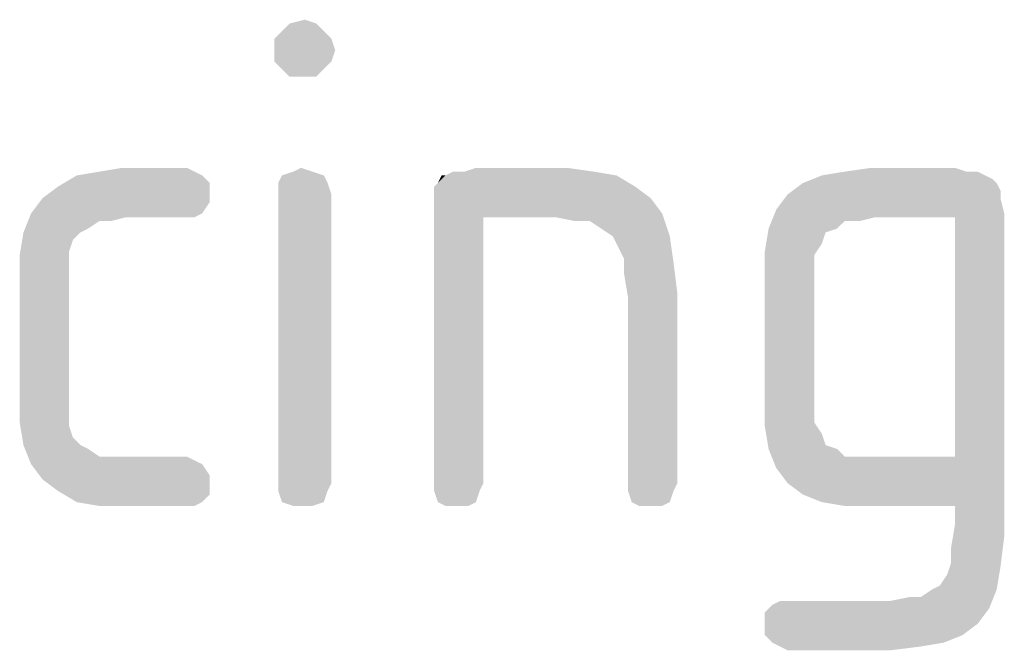
# Model space of a CAD drawing. Units: millimetres. Extents: x 0 to 210, y 0 to 297.
# Drawn here: x 171 to 175, y 46 to 48 of the extents above; entities that cross this region are included whole.
import ezdxf

# ---------------------------------------------------------------- set-up
doc = ezdxf.new("R2010")
doc.units = ezdxf.units.MM
doc.header["$LTSCALE"] = 19.36
doc.layers.get('0').update_dxf_attribs({"linetype": 'CONTINUOUS'})

msp = doc.modelspace()

# ---------------------------------------------------------------- linework, layer by layer
at = {"color": 5, "linetype": 'CONTINUOUS'}
for points in [[(172.0004, 48.2788), (171.8708, 48.25), (171.8996, 48.2788)], [(171.8708, 48.25), (172.0004, 48.2788), (172.0292, 48.25)], [(171.8996, 48.2788), (171.9572, 48.2932), (172.0004, 48.2788)], [(172.0292, 48.25), (171.842, 48.2212), (171.8708, 48.25)], [(171.842, 48.2212), (172.0292, 48.25), (172.058, 48.2212)], [(172.058, 48.2212), (171.842, 48.178), (171.842, 48.2212)], [(171.842, 48.178), (172.058, 48.2212), (172.0724, 48.178)], [(172.0724, 48.178), (171.842, 48.1348), (171.842, 48.178)], [(171.842, 48.1348), (172.0724, 48.178), (172.058, 48.1348)], [(172.058, 48.1348), (171.8708, 48.106), (171.842, 48.1348)], [(171.8708, 48.106), (172.058, 48.1348), (172.0292, 48.106)], [(172.0292, 48.106), (171.8996, 48.0772), (171.8708, 48.106)], [(171.9572, 48.0772), (171.8996, 48.0772), (172.0292, 48.106)], [(171.9572, 48.0772), (172.0292, 48.106), (172.0004, 48.0772)], [(171.5684, 47.7028), (171.5972, 47.674), (171.0212, 47.6596)], [(171.5684, 47.7028), (171.0212, 47.6596), (171.0932, 47.7028)], [(171.5396, 47.7172), (171.0932, 47.7028), (171.1796, 47.7172)], [(171.0932, 47.7028), (171.5396, 47.7172), (171.5684, 47.7028)], [(171.5108, 47.7316), (171.1796, 47.7172), (171.266, 47.7316)], [(171.1796, 47.7172), (171.5108, 47.7316), (171.5396, 47.7172)], [(172.0292, 47.7028), (171.8564, 47.674), (171.8708, 47.7028)], [(171.8564, 47.674), (172.0292, 47.7028), (172.0436, 47.674)], [(171.986, 47.7172), (171.8708, 47.7028), (171.914, 47.7172)], [(171.8708, 47.7028), (171.986, 47.7172), (172.0292, 47.7028)], [(171.914, 47.7172), (171.9428, 47.7316), (171.986, 47.7172)], [(172.4468, 47.6596), (172.4612, 47.674), (173.138, 47.7028)], [(172.4468, 47.6596), (173.138, 47.7028), (173.21, 47.6596)], [(172.49, 47.7028), (173.138, 47.7028), (172.4612, 47.674)], [(172.49, 47.7028), (172.4612, 47.674), (172.4756, 47.7028)], [(172.562, 47.7172), (173.0516, 47.7172), (172.49, 47.7028)], [(172.562, 47.7172), (172.49, 47.7028), (172.5188, 47.7172)], [(172.49, 47.7028), (173.0516, 47.7172), (173.138, 47.7028)], [(172.9508, 47.7316), (172.562, 47.7172), (172.6052, 47.7316)], [(172.562, 47.7172), (172.9508, 47.7316), (173.0516, 47.7172)], [(174.5348, 47.7028), (174.5636, 47.6884), (173.8436, 47.674)], [(174.5348, 47.7028), (173.8436, 47.674), (173.9156, 47.7028)], [(174.4628, 47.7172), (174.506, 47.7172), (173.9156, 47.7028)], [(174.4628, 47.7172), (173.9156, 47.7028), (174.002, 47.7172)], [(173.9156, 47.7028), (174.506, 47.7172), (174.5348, 47.7028)], [(174.4196, 47.7316), (174.002, 47.7172), (174.1028, 47.7316)], [(174.002, 47.7172), (174.4196, 47.7316), (174.4628, 47.7172)], [(171.0212, 47.6596), (171.5972, 47.674), (171.5972, 47.6308)], [(172.0436, 47.674), (171.8564, 47.6308), (171.8564, 47.674)], [(171.8564, 47.6308), (172.0436, 47.674), (172.058, 47.6308)], [(174.578, 47.674), (174.5924, 47.6452), (173.786, 47.6308)], [(174.578, 47.674), (173.786, 47.6308), (173.8436, 47.674)], [(173.8436, 47.674), (174.5636, 47.6884), (174.578, 47.674)], [(171.5972, 47.6308), (170.9636, 47.6164), (171.0212, 47.6596)], [(170.9636, 47.6164), (171.5972, 47.6308), (171.5972, 47.602)], [(172.058, 47.6308), (171.8564, 46.5364), (171.8564, 47.6308)], [(171.8564, 46.5364), (172.058, 47.6308), (172.058, 46.5364)], [(173.21, 47.6596), (172.4468, 47.6308), (172.4468, 47.6596)], [(172.4468, 47.6308), (173.21, 47.6596), (173.2676, 47.6164)], [(173.2676, 47.6164), (172.4468, 47.5876), (172.4468, 47.6308)], [(174.5924, 47.6164), (173.7428, 47.5732), (173.786, 47.6308)], [(173.786, 47.6308), (174.5924, 47.6452), (174.5924, 47.6164)], [(171.5972, 47.602), (170.9204, 47.5588), (170.9636, 47.6164)], [(170.9204, 47.5588), (171.5972, 47.602), (171.5684, 47.5588)], [(172.4468, 47.5876), (173.2676, 47.6164), (173.3108, 47.5588)], [(173.7428, 47.5732), (174.5924, 47.6164), (174.6068, 47.5588)], [(171.1796, 47.53), (170.8916, 47.4868), (170.9204, 47.5588)], [(170.9204, 47.5588), (171.5684, 47.5588), (171.2804, 47.5444)], [(170.9204, 47.5588), (171.2804, 47.5444), (171.1796, 47.53)], [(171.4964, 47.5444), (171.2804, 47.5444), (171.5684, 47.5588)], [(171.4964, 47.5444), (171.5684, 47.5588), (171.5396, 47.5444)], [(172.4468, 47.5876), (173.3108, 47.5588), (172.634, 47.5444)], [(172.634, 47.5444), (172.4468, 46.5364), (172.4468, 47.5876)], [(172.9076, 47.5444), (172.634, 47.5444), (173.3108, 47.5588)], [(172.9796, 47.53), (172.9076, 47.5444), (173.3108, 47.5588)], [(173.0372, 47.53), (172.9796, 47.53), (173.3108, 47.5588)], [(173.0804, 47.5012), (173.0372, 47.53), (173.3108, 47.5588)], [(173.1236, 47.4724), (173.0804, 47.5012), (173.3108, 47.5588)], [(173.1236, 47.4724), (173.3108, 47.5588), (173.3396, 47.4724)], [(174.1172, 47.5444), (173.714, 47.5012), (173.7428, 47.5732)], [(173.7428, 47.5732), (174.6068, 47.5588), (174.1172, 47.5444)], [(174.4196, 47.5444), (174.1172, 47.5444), (174.6068, 47.5588)], [(174.4196, 46.6372), (174.4196, 47.5444), (174.6068, 47.5588)], [(174.4196, 46.45), (174.4196, 46.6372), (174.6068, 47.5588)], [(174.4196, 46.378), (174.4196, 46.45), (174.6068, 47.5588)], [(174.4196, 46.378), (174.6068, 47.5588), (174.6068, 46.3348)], [(171.1796, 47.53), (171.1364, 47.5012), (170.8916, 47.4868)], [(171.1796, 47.53), (171.2804, 47.5444), (171.2228, 47.53)], [(172.4468, 46.5364), (172.634, 47.5444), (172.634, 46.5364)], [(174.1172, 47.5444), (174.002, 47.53), (173.714, 47.5012)], [(173.714, 47.5012), (174.002, 47.53), (173.9732, 47.5012)], [(174.002, 47.53), (174.1172, 47.5444), (174.0596, 47.53)], [(171.1076, 47.4868), (171.0788, 47.458), (170.8772, 47.4004)], [(171.1076, 47.4868), (170.8772, 47.4004), (170.8916, 47.4868)], [(170.8916, 47.4868), (171.1364, 47.5012), (171.1076, 47.4868)], [(173.9732, 47.5012), (173.93, 47.4868), (173.6996, 47.4148)], [(173.9732, 47.5012), (173.6996, 47.4148), (173.714, 47.5012)], [(173.93, 47.4868), (173.9156, 47.4436), (173.6996, 47.4148)], [(171.0788, 47.458), (171.0644, 47.4148), (170.8772, 47.4004)], [(173.3396, 47.4724), (173.138, 47.4436), (173.1236, 47.4724)], [(173.1668, 47.386), (173.138, 47.4436), (173.3396, 47.4724)], [(173.1668, 47.386), (173.3396, 47.4724), (173.354, 47.3716)], [(173.6996, 47.4148), (173.9156, 47.4436), (173.8868, 47.4004)], [(170.8772, 47.4004), (171.0644, 47.4148), (171.0644, 47.3572)], [(173.8868, 47.4004), (173.6996, 47.314), (173.6996, 47.4148)], [(171.0644, 47.3572), (170.8772, 47.314), (170.8772, 47.4004)], [(173.354, 47.3716), (173.1668, 47.3284), (173.1668, 47.386)], [(173.1668, 47.3284), (173.354, 47.3716), (173.3684, 47.2564)], [(173.8868, 47.4004), (173.8868, 47.3572), (173.6996, 47.314)], [(170.8772, 47.314), (171.0644, 47.3572), (171.0644, 47.2996)], [(173.6996, 47.314), (173.8868, 47.3572), (173.8868, 47.2996)], [(171.0644, 47.2996), (170.8772, 46.8532), (170.8772, 47.314)], [(171.0644, 47.2996), (171.0644, 46.8676), (170.8772, 46.8532)], [(173.3684, 47.2564), (173.1812, 47.242), (173.1668, 47.3284)], [(173.8868, 47.2996), (173.6996, 46.8532), (173.6996, 47.314)], [(173.8868, 47.2996), (173.8868, 46.8676), (173.6996, 46.8532)], [(173.1812, 46.5364), (173.1812, 47.242), (173.3684, 47.2564)], [(173.1812, 46.5364), (173.3684, 47.2564), (173.3684, 46.5364)], [(170.8772, 46.8532), (171.0644, 46.8676), (171.0644, 46.81)], [(171.0644, 46.81), (170.8772, 46.7668), (170.8772, 46.8532)], [(173.6996, 46.8532), (173.8868, 46.8676), (173.8868, 46.81)], [(173.8868, 46.81), (173.6996, 46.7524), (173.6996, 46.8532)], [(170.8772, 46.7668), (171.0644, 46.81), (171.0644, 46.7524)], [(173.8868, 46.81), (173.8868, 46.7668), (173.6996, 46.7524)], [(171.0644, 46.7524), (170.8916, 46.6804), (170.8772, 46.7668)], [(171.0644, 46.7524), (171.0788, 46.7092), (170.8916, 46.6804)], [(173.6996, 46.7524), (173.8868, 46.7668), (173.9156, 46.7236)], [(173.9156, 46.7236), (173.714, 46.666), (173.6996, 46.7524)], [(170.8916, 46.6804), (171.0788, 46.7092), (171.1076, 46.6804)], [(173.9156, 46.7236), (173.93, 46.6804), (173.714, 46.666)], [(171.1076, 46.6804), (170.9204, 46.6084), (170.8916, 46.6804)], [(171.1076, 46.6804), (171.1364, 46.666), (170.9204, 46.6084)], [(171.1364, 46.666), (171.1796, 46.6372), (170.9204, 46.6084)], [(173.714, 46.666), (173.93, 46.6804), (173.9732, 46.666)], [(173.9732, 46.666), (173.7428, 46.594), (173.714, 46.666)], [(173.9732, 46.666), (174.002, 46.6372), (173.7428, 46.594)], [(171.5108, 46.6372), (171.5396, 46.6228), (170.9204, 46.6084)], [(171.2804, 46.6372), (171.5108, 46.6372), (170.9204, 46.6084)], [(171.2228, 46.6372), (171.2804, 46.6372), (170.9204, 46.6084)], [(171.1796, 46.6372), (171.2228, 46.6372), (170.9204, 46.6084)], [(170.9204, 46.6084), (171.5396, 46.6228), (171.5684, 46.6084)], [(174.1172, 46.6372), (174.4196, 46.6372), (173.7428, 46.594)], [(174.0596, 46.6372), (174.1172, 46.6372), (173.7428, 46.594)], [(174.002, 46.6372), (174.0596, 46.6372), (173.7428, 46.594)], [(173.786, 46.5364), (173.7428, 46.594), (174.4196, 46.6372)], [(173.8436, 46.4932), (173.786, 46.5364), (174.4196, 46.6372)], [(173.9156, 46.4644), (173.8436, 46.4932), (174.4196, 46.6372)], [(174.002, 46.45), (173.9156, 46.4644), (174.4196, 46.6372)], [(174.1172, 46.45), (174.002, 46.45), (174.4196, 46.6372)], [(174.4196, 46.45), (174.1172, 46.45), (174.4196, 46.6372)], [(171.5684, 46.6084), (170.9636, 46.5508), (170.9204, 46.6084)], [(171.5684, 46.6084), (171.5972, 46.5652), (170.9636, 46.5508)], [(170.9636, 46.5508), (171.5972, 46.5652), (171.5972, 46.5364)], [(171.5972, 46.5364), (171.0212, 46.5076), (170.9636, 46.5508)], [(171.0212, 46.5076), (171.5972, 46.5364), (171.5972, 46.4932)], [(172.058, 46.5364), (171.8564, 46.5076), (171.8564, 46.5364)], [(171.8564, 46.5076), (172.058, 46.5364), (172.0436, 46.5076)], [(172.634, 46.5364), (172.4468, 46.5076), (172.4468, 46.5364)], [(172.4468, 46.5076), (172.634, 46.5364), (172.6196, 46.5076)], [(173.3684, 46.5364), (173.1812, 46.5076), (173.1812, 46.5364)], [(173.1812, 46.5076), (173.3684, 46.5364), (173.354, 46.5076)], [(171.5972, 46.4932), (171.0932, 46.4644), (171.0212, 46.5076)], [(171.0932, 46.4644), (171.5972, 46.4932), (171.5684, 46.4644)], [(172.0436, 46.5076), (171.8708, 46.4644), (171.8564, 46.5076)], [(171.8708, 46.4644), (172.0436, 46.5076), (172.0292, 46.4644)], [(172.6196, 46.5076), (172.4612, 46.4644), (172.4468, 46.5076)], [(172.4612, 46.4644), (172.6196, 46.5076), (172.6052, 46.4644)], [(173.354, 46.5076), (173.1956, 46.4644), (173.1812, 46.5076)], [(173.1956, 46.4644), (173.354, 46.5076), (173.3396, 46.4644)], [(171.5684, 46.4644), (171.1796, 46.45), (171.0932, 46.4644)], [(171.266, 46.45), (171.1796, 46.45), (171.5684, 46.4644)], [(171.482, 46.45), (171.266, 46.45), (171.5684, 46.4644)], [(171.482, 46.45), (171.5684, 46.4644), (171.5396, 46.45)], [(172.0292, 46.4644), (171.914, 46.45), (171.8708, 46.4644)], [(171.9428, 46.45), (171.914, 46.45), (172.0292, 46.4644)], [(171.9428, 46.45), (172.0292, 46.4644), (171.986, 46.45)], [(172.6052, 46.4644), (172.49, 46.45), (172.4612, 46.4644)], [(172.5332, 46.45), (172.49, 46.45), (172.6052, 46.4644)], [(172.5332, 46.45), (172.6052, 46.4644), (172.5764, 46.45)], [(173.3396, 46.4644), (173.2244, 46.45), (173.1956, 46.4644)], [(173.2676, 46.45), (173.2244, 46.45), (173.3396, 46.4644)], [(173.2676, 46.45), (173.3396, 46.4644), (173.3108, 46.45)], [(174.6068, 46.3348), (174.4052, 46.2916), (174.4196, 46.378)], [(174.4052, 46.234), (174.4052, 46.2916), (174.6068, 46.3348)], [(174.4052, 46.234), (174.6068, 46.3348), (174.5924, 46.2196)], [(174.3332, 46.1332), (174.362, 46.1476), (174.5924, 46.2196)], [(174.3332, 46.1332), (174.5924, 46.2196), (174.578, 46.1332)], [(174.362, 46.1476), (174.3908, 46.1908), (174.5924, 46.2196)], [(174.5924, 46.2196), (174.3908, 46.1908), (174.4052, 46.234)], [(174.1748, 46.09), (174.29, 46.1044), (174.578, 46.1332)], [(174.1748, 46.09), (174.578, 46.1332), (174.5492, 46.0612)], [(174.29, 46.1044), (174.1748, 46.09), (174.2468, 46.1044)], [(174.578, 46.1332), (174.29, 46.1044), (174.3332, 46.1332)], [(174.5492, 46.0612), (173.6996, 46.0468), (173.7284, 46.0756)], [(173.6996, 46.0036), (173.6996, 46.0468), (174.5492, 46.0612)], [(173.6996, 46.0036), (174.5492, 46.0612), (174.506, 46.0036)], [(173.8004, 46.09), (174.1748, 46.09), (173.7284, 46.0756)], [(173.8004, 46.09), (173.7284, 46.0756), (173.7572, 46.09)], [(174.5492, 46.0612), (173.7284, 46.0756), (174.1748, 46.09)], [(174.506, 46.0036), (173.6996, 45.9604), (173.6996, 46.0036)], [(173.6996, 45.9604), (174.506, 46.0036), (174.4484, 45.9604)], [(174.4484, 45.9604), (173.7284, 45.9316), (173.6996, 45.9604)], [(173.7284, 45.9316), (174.4484, 45.9604), (174.3764, 45.9316)], [(174.3764, 45.9316), (173.7572, 45.9172), (173.7284, 45.9316)], [(173.7572, 45.9172), (174.3764, 45.9316), (174.29, 45.9172)], [(174.29, 45.9172), (173.786, 45.9028), (173.7572, 45.9172)], [(173.786, 45.9028), (174.29, 45.9172), (174.1748, 45.9028)]]:
    msp.add_solid(points, dxfattribs=at)

doc.saveas('drawing.dxf')
